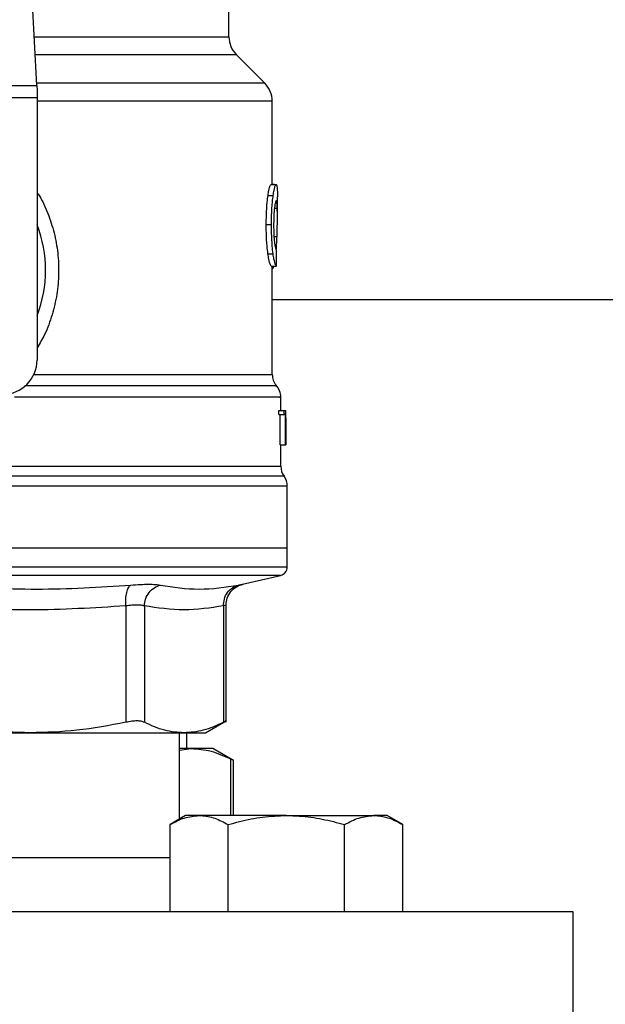
# Model space of a CAD drawing. Units: inches. Extents: x 0.4 to 10.6, y 0.4 to 8.1.
# Drawn here: x 6.8 to 6.9, y 3.2 to 3.4 of the extents above; entities that cross this region are included whole.
import ezdxf

# ---------------------------------------------------------------- set-up
doc = ezdxf.new("R2010")
doc.units = ezdxf.units.IN
doc.header["$MEASUREMENT"] = 0

msp = doc.modelspace()

# ---------------------------------------------------------------- linework, layer by layer
at = {"color": 7, "linetype": 'Continuous', "lineweight": 25}
for p, q in [((6.826494394365798, 3.41851023635897), (6.824648273250411, 3.454201911260605)), ((6.861873481529014, 3.427520367382495), (6.861873481529014, 3.43588261035952)), ((6.868465448663685, 3.418971485779947), (6.86325722849311, 3.424179705950528)), ((6.784070140188525, 3.41851023635897), (6.826494394365798, 3.41851023635897)), ((6.826494394366508, 3.418510236359007), (6.826542109797911, 3.417587738018543)), ((6.826542109797911, 3.417587738018543), (6.826542109797911, 3.416283128386984)), ((6.826542109797911, 3.416283128386984), (6.784022424757834, 3.416283128386984)), ((6.826542109797911, 3.416283128386984), (6.826542109797203, 3.367981438819661)), ((6.869849196411376, 3.400288945140606), (6.869849196411376, 3.415630823610842)), ((6.869627197676487, 3.400288945140606), (6.870575292279169, 3.400288945140606)), ((6.870169670675256, 3.400321171072653), (6.869849196411376, 3.400321171072733)), ((6.870169670675256, 3.400288945140606), (6.870169670675256, 3.400321171072653)), ((6.869066582128232, 3.398307013748535), (6.870022887191086, 3.398307013748529)), ((6.87079407830114, 3.394226879701528), (6.87079407830114, 3.398043349269249)), ((6.868741663096197, 3.392925182464543), (6.869702791673784, 3.392925182464543)), ((6.869045557119974, 3.387555987958328), (6.87000217285031, 3.387555987958334)), ((6.869649384850981, 3.385255268331283), (6.870597157390979, 3.385255268331006)), ((6.869849196411376, 3.365331526084543), (6.869849196411376, 3.385255268331225)), ((6.870058155534526, 3.385033069235862), (6.870129957360677, 3.385255268331143)), ((6.869849196411376, 3.379103486064071), (7.088868842689539, 3.379103486064071)), ((6.871423999560982, 3.358690100237508), (6.871423999560982, 3.361169304849719)), ((6.871074358156701, 3.357946741567574), (6.871074358156711, 3.358690100237535)), ((6.871074358156711, 3.358690100237535), (6.872024190189316, 3.358690100237259)), ((6.872024190189791, 3.357946741567574), (6.872024190189316, 3.358690100237259)), ((6.872024190189316, 3.358690100237259), (6.872308063944586, 3.358690100237535)), ((6.872308063944586, 3.358690100237535), (6.872308063944586, 3.35239088763911)), ((6.872308063944586, 3.358690100237535), (6.872352343253258, 3.358690100237535)), ((6.872352343253251, 3.35239088763911), (6.872352343253258, 3.358690100237535)), ((6.872352343253258, 3.358690100237535), (6.872365881271291, 3.358690100237919)), ((6.871074358156701, 3.357946741567574), (6.872024190189791, 3.357946741567574)), ((6.871321014299889, 3.352390887639385), (6.871321014299887, 3.357946741567299)), ((6.872267348900659, 3.357946741567299), (6.872024190189791, 3.357946741567574)), ((6.872267348900659, 3.352390887639385), (6.872267348900659, 3.357946741567299)), ((6.872365329715137, 3.357336585949188), (6.872365329715139, 3.352390887638558)), ((6.872368881450747, 3.356304698998048), (6.872368881450747, 3.357740887789187)), ((6.871321014299889, 3.352390887639385), (6.872267348900659, 3.352390887639385)), ((6.871423999560982, 3.348414422359158), (6.871423999560982, 3.35239088763911)), ((6.872308063944586, 3.35239088763911), (6.872267348900659, 3.352390887639385)), ((6.872308063944586, 3.352390887639123), (6.872352343253251, 3.35239088763911)), ((6.872365329715139, 3.352390887638558), (6.872352343253251, 3.35239088763911)), ((6.872605101923187, 3.33333576952807), (6.872605101923187, 3.344747710255094)), ((6.872605101923187, 3.333335769528322), (6.80528226727755, 3.33333576952807)), ((6.872605101923187, 3.32985728143437), (6.872605101923187, 3.33333576952785)), ((6.864391804361294, 3.326683073051075), (6.871390238276622, 3.328326138973991)), ((6.842887550476098, 3.322697671653047), (6.842887694331966, 3.301260775369267)), ((6.846296860290795, 3.32269767226407), (6.846296803624154, 3.301260775369267)), ((6.860874919085364, 3.3226976721047), (6.860874976535082, 3.301260775369267)), ((6.861354475542872, 3.301254246803727), (6.861354475542872, 3.322852208300474)), ((6.857565731844524, 3.299320021496669), (6.861361009337376, 3.301511225978799)), ((6.785274251601078, 3.299320021496667), (6.825290282953915, 3.299320021496667)), ((6.825290282953927, 3.299320021496686), (6.853585890531643, 3.299320021496686)), ((6.852762582238148, 3.283432701538398), (6.852762582238148, 3.299320021496686)), ((6.853585890531618, 3.299320021496669), (6.857565731844524, 3.299320021496669)), ((6.854105067526731, 3.296426320709593), (6.854105067526731, 3.299320021496669)), ((6.854928375368313, 3.296426320709708), (6.852762582238148, 3.296426320709593)), ((6.852762582238148, 3.296128357823438), (6.854928375368313, 3.296426320709708)), ((6.858908217132882, 3.296426320709718), (6.854928375368313, 3.296426320709708)), ((6.862696960831449, 3.294238888515551), (6.858908217132825, 3.296426320709825)), ((6.862696960831449, 3.284087895512577), (6.862696960831449, 3.294270078663291)), ((6.853897411490239, 3.284087895512577), (6.85102616949792, 3.282430183175402)), ((6.856383979996001, 3.284087895512577), (6.853897411490239, 3.284087895512577)), ((6.872457411490239, 3.284087895512577), (6.856383979996001, 3.284087895512577)), ((6.872457411490239, 3.284087895512577), (6.888530842984478, 3.284087895512577)), ((6.891017411490239, 3.284087895512577), (6.888530842984478, 3.284087895512577)), ((6.893888653482557, 3.282430183175403), (6.891017411490239, 3.284087895512577)), ((6.85102616949792, 3.266327895512577), (6.85102616949792, 3.282430183175402)), ((6.86174179049408, 3.266327895512577), (6.86174179049408, 3.282430183175403)), ((6.883173032486399, 3.266327895512577), (6.883173032486399, 3.282430183175403)), ((6.893888653482557, 3.266327895512577), (6.893888653482557, 3.282430183175403)), ((6.85102616949792, 3.276327895512576), (6.759538365057113, 3.276327895512576)), ((6.925282267277518, 3.266327895512576), (6.685282267277517, 3.266327895512575)), ((6.925282267277518, 3.236327895512576), (6.925282267277518, 3.266327895512576))]:
    msp.add_line(p, q, dxfattribs=at)
at = {"color": 1, "linetype": 'Continuous', "lineweight": 25}
for p, q in [((6.826028353105484, 3.427520367382495), (6.861873481529014, 3.427520367382495)), ((6.86325722849311, 3.424179705950528), (6.826201145938086, 3.424179705950528)), ((6.868465448663718, 3.418971485779947), (6.826470536636429, 3.418971485779947)), ((6.869849196411376, 3.415630823564385), (6.826542109797203, 3.415630823564385)), ((6.870253030698691, 3.395954476732574), (6.870766010758159, 3.395954476732574)), ((6.870166765029137, 3.390748868056613), (6.870721806364464, 3.390748868056613)), ((6.869849196411376, 3.385033069235861), (6.870058155534526, 3.385033069235862)), ((6.82595761870174, 3.365331526084543), (6.869849196411515, 3.365331526084543)), ((6.872014550585615, 3.346583808711971), (6.738549983969421, 3.346583808711971)), ((6.872605101923187, 3.344747710255094), (6.805282267277518, 3.344747710298086)), ((6.871390238276621, 3.328326138973991), (6.805282267277518, 3.328326138973991)), ((6.862217465480518, 3.284087895512577), (6.862217461620448, 3.294485566942566))]:
    msp.add_line(p, q, dxfattribs=at)
at = {"color": 7, "linetype": 'Continuous', "lineweight": 25}
for centre, radius, start, end in [((6.866597890977833, 3.427520367382495), 0.004724409448819245, 180, 224.9999909719287), ((6.865124786962557, 3.415630823564385), 0.004724409448819245, 0, 45.00000441125594), ((6.805282267277518, 3.384516871890527), 0.02283464566929215, 338.5966503605936, 21.40334963940514), ((6.820242897198777, 3.367981438819661), 0.006299212598426251, 270.0000000000008, 0), ((6.872998802710589, 3.36533155564848), 0.003149606299212482, 180.0005378097012, 219.7154009866948), ((6.86827439326177, 3.361165018150684), 0.003149606299212887, 359.3509633973752, 43.32555371505077), ((6.874573605860196, 3.348419906732575), 0.003149606299213121, 179.7877878032872, 215.6590828113446), ((6.869455495623974, 3.344747710255094), 0.003149606299213126, 0, 35.65909257881746), ((6.871030298773581, 3.32985925622785), 0.001574803149605865, 283.212400997871, 359.9688873409676)]:
    msp.add_arc(centre, radius, start, end, dxfattribs=at)
for centre, major_axis, ratio, start_param, end_param in [((6.805282267277518, 3.434676359236409), (0, 0.6378782888046115), 0.1027026819589548, 4.634833952392385, 4.639520439110445), ((6.805282267277518, 3.357740887789187), (0, 0.1003685392448674), 0.6684028150450539, 4.712388980384699, 4.721846392099885), ((6.805282267277518, 3.356304698998048), (0, 0.1002814239308396), 0.6689834621763522, 4.702098887604049, 4.722679073216894)]:
    msp.add_ellipse(centre, major_axis=major_axis, ratio=ratio, start_param=start_param, end_param=end_param, dxfattribs=at)
for points, knots in [([(6.869066582128232, 3.398307013748535), (6.869118177973556, 3.398624103827035), (6.869245128699179, 3.399404298730352), (6.869455285088118, 3.400159134209411), (6.869572300415876, 3.400247492303513), (6.869627197676487, 3.400288945140606)], [0, 0, 0, 0, 0.266581671752827, 0.6559198023585359, 0.9999999999999999, 0.9999999999999999, 0.9999999999999999, 0.9999999999999999]), ([(6.870022887191086, 3.398307013748529), (6.87007373159178, 3.39862416013882), (6.870198804593293, 3.399404313910149), (6.870405887620186, 3.400159140798604), (6.870521189398067, 3.400247489439659), (6.870575292279169, 3.400288945140606)], [0, 0, 0, 0, 0.2666271073268442, 0.6558805324199585, 1, 1, 1, 1]), ([(6.870575292279169, 3.400288945140606), (6.870594529664264, 3.400281156831391), (6.87063300464288, 3.40026558012858), (6.87069455574782, 3.400115466924313), (6.870724451580087, 3.399871425028602), (6.870744010484112, 3.399711764244676)], [0, 0, 0, 0, 0.2569260695510751, 0.5138549227203437, 1, 1, 1, 1]), ([(6.868741663096197, 3.392925182464543), (6.868746035100603, 3.393489975493462), (6.868757132726391, 3.394923611212972), (6.868871785352102, 3.396845363035361), (6.869013993780843, 3.397912418945727), (6.869066582128232, 3.398307013748535)], [0, 0, 0, 0, 0.2906112718827006, 0.7376696923125253, 0.9999999999999999, 0.9999999999999999, 0.9999999999999999, 0.9999999999999999]), ([(6.869702791673784, 3.392925182464543), (6.869707098357751, 3.393489972199077), (6.869718032317782, 3.394923880150047), (6.869830990289532, 3.396845590684336), (6.869971107827707, 3.397912679315425), (6.870022887191086, 3.398307013748529)], [0, 0, 0, 0, 0.2906282156623737, 0.7378570886365634, 1, 1, 1, 1]), ([(6.870744010484112, 3.399711764244676), (6.870754583561502, 3.399566421008877), (6.870775719686134, 3.399275872417142), (6.870791779302773, 3.398710671241593), (6.870791964018511, 3.398268275664243), (6.870792057933205, 3.398043349269249)], [0, 0, 0, 0, 0.3297760322711271, 0.6592392225011742, 0.9999999999999999, 0.9999999999999999, 0.9999999999999999, 0.9999999999999999]), ([(6.87056997944913, 3.397307991544858), (6.8705450990098, 3.397292052030719), (6.870483386549167, 3.397252516288377), (6.870372096068165, 3.396851092311524), (6.870298564929365, 3.396316314186395), (6.870264321621163, 3.396067269054525)], [0, 0, 0, 0, 0.2652066749150356, 0.6578081788621215, 1, 1, 1, 1]), ([(6.870766010758159, 3.395954476732574), (6.870755476711712, 3.396169536262329), (6.870735021226757, 3.396587148525309), (6.870677107613068, 3.397143461557348), (6.870609990464979, 3.397246541673079), (6.87056997944913, 3.397307991544858)], [0, 0, 0, 0, 0.3001119171077288, 0.5827708123128081, 1, 1, 1, 1]), ([(6.870264321621163, 3.396067269054525), (6.870236279975694, 3.395811892735604), (6.870168841639769, 3.39519772927642), (6.870109505111167, 3.394064732302783), (6.870103331640919, 3.393229071429727), (6.870100610506586, 3.392860729897141)], [0, 0, 0, 0, 0.2847132229175252, 0.6847168077335877, 1, 1, 1, 1]), ([(6.870721806364464, 3.390748868056613), (6.870742816567589, 3.391383709879696), (6.870783830595186, 3.392622984907071), (6.870803323678502, 3.394416091607173), (6.870778479423625, 3.39544040253759), (6.870766010758159, 3.395954476732574)], [0, 0, 0, 0, 0.3434818893798967, 0.6705111610278427, 1, 1, 1, 1]), ([(6.869045557119974, 3.387555987958328), (6.868989744301469, 3.388013864854419), (6.868851897928546, 3.389144728176915), (6.868754473516594, 3.391057148771052), (6.868745206108418, 3.392408535391279), (6.868741663096197, 3.392925182464543)], [0, 0, 0, 0, 0.2959015249952083, 0.730816917264171, 1, 1, 1, 1]), ([(6.87000217285031, 3.387555987958334), (6.869947179441932, 3.388013936587818), (6.869811335458991, 3.389145155176508), (6.86971540107262, 3.391057592548329), (6.869706277676244, 3.392408867362954), (6.869702791673784, 3.392925182464543)], [0, 0, 0, 0, 0.2959185872124739, 0.7309741421683033, 1, 1, 1, 1]), ([(6.870100610506586, 3.392860729897141), (6.870102896473031, 3.392509419412873), (6.870108530932524, 3.391643507887162), (6.870167663559809, 3.390442857057834), (6.870242079436918, 3.389780326640066), (6.870272535900811, 3.389509170342102)], [0, 0, 0, 0, 0.2873838658562854, 0.7083449338748217, 1, 1, 1, 1]), ([(6.870272535900811, 3.389509170342102), (6.870304349431595, 3.389288087636461), (6.870382320934432, 3.388746237977369), (6.870512471039739, 3.38830680310068), (6.870585705449746, 3.388258834292852), (6.87062022714486, 3.388236222455621)], [0, 0, 0, 0, 0.2670434020641311, 0.6544943257872942, 1, 1, 1, 1]), ([(6.870581517805733, 3.388282159476128), (6.870604629526761, 3.388589451201745), (6.870664328279126, 3.389383201377687), (6.870699965627144, 3.390229936936591), (6.870721806364464, 3.390748868056613)], [0, 0, 0, 0, 0.3871390960668433, 1, 1, 1, 1]), ([(6.869649384850981, 3.385255268331283), (6.869601573639889, 3.385327009517541), (6.869480294875043, 3.385508989481218), (6.869247951954021, 3.386263027742725), (6.86909952410222, 3.387211230339741), (6.869045557119974, 3.387555987958328)], [0, 0, 0, 0, 0.2928676529031671, 0.7428932753631994, 1, 1, 1, 1]), ([(6.870597157390979, 3.385255268331006), (6.870550035629786, 3.385327017396833), (6.870430529843007, 3.38550898064153), (6.870201581129507, 3.386263037969126), (6.870055350645532, 3.387211186679088), (6.87000217285031, 3.387555987958334)], [0, 0, 0, 0, 0.2929149059652172, 0.742863284633208, 0.9999999999999999, 0.9999999999999999, 0.9999999999999999, 0.9999999999999999]), ([(6.869849196411376, 3.384733513030694), (6.869866247068917, 3.38474278660694), (6.869912559330235, 3.384767975095151), (6.869982991920418, 3.384865158953654), (6.870033017176128, 3.384976911892939), (6.870058155534526, 3.385033069235862)], [0, 0, 0, 0, 0.2247365680238361, 0.6104197823952421, 0.9999999999999999, 0.9999999999999999, 0.9999999999999999, 0.9999999999999999]), ([(6.809140114437448, 3.326530477597661), (6.814907853834705, 3.326162003503639), (6.826443332325215, 3.325425055335016), (6.838015230670051, 3.326161990739299), (6.843801179689987, 3.32653045843173)], [0, 0, 0, 0, 0.5000000131768417, 1, 1, 1, 1]), ([(6.842887550484199, 3.322697671653047), (6.8428733997423, 3.323127500407828), (6.842844248804953, 3.324012960067056), (6.843023584335595, 3.325199663615383), (6.8433472168562, 3.326122947286512), (6.843652827483948, 3.326397286489458), (6.84380118007263, 3.326530458988182)], [0, 0, 0, 0, 0.2427150463530023, 0.5000000112675962, 0.7572849700420902, 1, 1, 1, 1]), ([(6.843801180118358, 3.326530458692385), (6.844397782671211, 3.326573893589494), (6.845590884666285, 3.326660755876873), (6.847119465699886, 3.326694237873171), (6.848404186439215, 3.326660783699191), (6.848972888604245, 3.326573910484768), (6.849257288538832, 3.326530466415063)], [0, 0, 0, 0, 0.2499989276924331, 0.4999546481490018, 0.7499343696903514, 1, 1, 1, 1]), ([(6.846296840856317, 3.322697672263981), (6.846347311903079, 3.323127502131941), (6.846451283746743, 3.324012964326612), (6.84711791085448, 3.325199667732815), (6.848081046263959, 3.326122946563313), (6.848872901411171, 3.32639727946841), (6.849257291635006, 3.326530448883507)], [0, 0, 0, 0, 0.2427149483039735, 0.4999999460831595, 0.7572849866294926, 0.9999999999999999, 0.9999999999999999, 0.9999999999999999, 0.9999999999999999]), ([(6.849257288538757, 3.326530466415149), (6.851628146073394, 3.326161996994947), (6.856369861070771, 3.325425058165717), (6.861199499200795, 3.326161992236798), (6.863614318229192, 3.326530459266752)], [0, 0, 0, 0, 0.500000007581138, 1, 1, 1, 1]), ([(6.860874919104772, 3.3226976721047), (6.860900603628115, 3.323127500877735), (6.86095351448861, 3.324012960574397), (6.861551701033442, 3.325199664172111), (6.862461583003641, 3.326122947895924), (6.863237611162829, 3.326397287141216), (6.86361431856753, 3.326530459660638)], [0, 0, 0, 0, 0.2427150461866614, 0.5000000108288821, 0.7572849695697323, 1, 1, 1, 1]), ([(6.861354446570859, 3.322850244333877), (6.861396186123133, 3.323283983422908), (6.861482170646407, 3.32417749681162), (6.862174810543576, 3.325372811047325), (6.863198864087252, 3.326298597918623), (6.86405348271316, 3.326569002495223), (6.864468057230196, 3.326700175445764)], [0, 0, 0, 0, 0.2428818600349388, 0.5003427159444703, 0.757616823527477, 1, 1, 1, 1]), ([(6.842887550476846, 3.322697671653047), (6.837022209064177, 3.322329216315743), (6.825290650449515, 3.321592250624857), (6.813559088360281, 3.322329188190735), (6.807692869420872, 3.322697684480763)], [0, 0, 0, 0, 0.4999626737863625, 1, 1, 1, 1]), ([(6.846296860289227, 3.32269767226407), (6.846117768977902, 3.322740919897301), (6.84576025360399, 3.322827254034066), (6.844956414021432, 3.322859972086315), (6.844001782934302, 3.32282725296312), (6.843259425020234, 3.322740919352624), (6.842887550476098, 3.322697671653047)], [0, 0, 0, 0, 0.2504646602240961, 0.4999961527425673, 0.7495295742910818, 1, 1, 1, 1]), ([(6.860874919086989, 3.3226976721047), (6.858445324974828, 3.322329207545355), (6.853585972410604, 3.321592253503394), (6.848726619110708, 3.322329191036274), (6.846296860290795, 3.32269767226407)], [0, 0, 0, 0, 0.4999830903499319, 0.9999999999999999, 0.9999999999999999, 0.9999999999999999, 0.9999999999999999]), ([(6.825290282953927, 3.299320021496686), (6.822426823771534, 3.299403688874313), (6.81651705286055, 3.299576366395801), (6.810694320146926, 3.300687842076705), (6.807692874029107, 3.301260774844114)], [0, 0, 0, 0, 0.4845296417616566, 1, 1, 1, 1]), ([(6.842887691878984, 3.301260774844138), (6.839886683180318, 3.300687911833291), (6.834063951732118, 3.299576409733927), (6.828154183926969, 3.299403711745392), (6.825290282953927, 3.299320021496686)], [0, 0, 0, 0, 0.5153953475893839, 1, 1, 1, 1]), ([(6.846296803624447, 3.301260775368896), (6.846118446141576, 3.301331210419792), (6.84576347415934, 3.301471392200971), (6.844956044554556, 3.301525384053623), (6.843998627860674, 3.301471334158331), (6.843259205690559, 3.301331189106423), (6.842887694332151, 3.301260775368896)], [0, 0, 0, 0, 0.2512615744554103, 0.5000677162986342, 0.7488166715360078, 1, 1, 1, 1]), ([(6.853585890531616, 3.299320021496669), (6.852399810942559, 3.299403688292806), (6.849951903454444, 3.299576365218251), (6.847540048477636, 3.300687840433031), (6.846296804640605, 3.301260774844127)], [0, 0, 0, 0, 0.4845279467529374, 0.9999999999999999, 0.9999999999999999, 0.9999999999999999, 0.9999999999999999]), ([(6.860874975519242, 3.301260774844125), (6.85963191367539, 3.300687912263233), (6.857220050906062, 3.299576410098136), (6.854772153853453, 3.299403711912809), (6.853585890531618, 3.299320021496669)], [0, 0, 0, 0, 0.5153949302842068, 1, 1, 1, 1]), ([(6.861354411702021, 3.301507418970993), (6.861354422706476, 3.301507424611527), (6.861394521650378, 3.301527978057068), (6.861266154384981, 3.301462434375604), (6.861005791755678, 3.301328212897404), (6.860874976535378, 3.301260775368883)], [0, 0, 0, 0, 0.0001365669451955014, 0.4976339130724464, 1, 1, 1, 1]), ([(6.854928375368312, 3.296426320709709), (6.856146232100972, 3.296338113357606), (6.858594194113028, 3.296160811511387), (6.861005683766384, 3.295045841408771), (6.862217461620448, 3.294485566942566)], [0, 0, 0, 0, 0.4974982155210225, 1, 1, 1, 1]), ([(6.862217461620448, 3.294485566942566), (6.86244182008271, 3.294370142608859), (6.862733445762442, 3.294220111718847), (6.862654202342368, 3.294260808904965), (6.862635923827334, 3.294270196234885)], [0, 0, 0, 0, 0.7693371258263014, 1, 1, 1, 1]), ([(6.85102616949792, 3.282430183175403), (6.851896301477042, 3.282893510483242), (6.853652519043947, 3.283828660066038), (6.85546799570445, 3.284000961962725), (6.856383979996001, 3.284087895512577)], [0, 0, 0, 0, 0.4954579634770067, 1, 1, 1, 1]), ([(6.856383979996001, 3.284087895512577), (6.856510991989288, 3.284085915730914), (6.857472737359234, 3.284070924659617), (6.859286045086385, 3.283708865670098), (6.860918223350384, 3.282859006491757), (6.86174179049408, 3.282430183175403)], [0, 0, 0, 0, 0.07009809411701622, 0.5307885949494106, 1, 1, 1, 1]), ([(6.86174179049408, 3.282430183175403), (6.862433351442562, 3.282620357788359), (6.864516805735358, 3.283193293716299), (6.868084409655807, 3.283909905660148), (6.870993187014157, 3.284028298670798), (6.872457411490239, 3.284087895512577)], [0, 0, 0, 0, 0.1979110345042065, 0.5962433178656478, 1, 1, 1, 1]), ([(6.872457411490239, 3.284087895512577), (6.873260659578814, 3.284069267502721), (6.875466592199699, 3.284018110039431), (6.879070907504089, 3.283513487876404), (6.881800331874012, 3.282792691151849), (6.883173032486399, 3.282430183175403)], [0, 0, 0, 0, 0.2215774128006841, 0.6085104339512161, 1, 1, 1, 1]), ([(6.883173032486399, 3.282430183175403), (6.88404316446552, 3.282893510483242), (6.885799382032426, 3.283828660066038), (6.887614858692928, 3.284000961962725), (6.888530842984478, 3.284087895512577)], [0, 0, 0, 0, 0.4954579634770041, 1, 1, 1, 1]), ([(6.888530842984478, 3.284087895512577), (6.888657854977766, 3.284085915730914), (6.889619600347713, 3.284070924659616), (6.891432908074862, 3.283708865670099), (6.893065086338863, 3.282859006491757), (6.893888653482557, 3.282430183175403)], [0, 0, 0, 0, 0.07009809411701583, 0.5307885949494118, 0.9999999999999999, 0.9999999999999999, 0.9999999999999999, 0.9999999999999999])]:
    msp.add_open_spline(points, degree=3, knots=knots, dxfattribs=at)
at = {"color": 1, "linetype": 'Continuous', "lineweight": 25}
for points, knots in [([(6.826542109797655, 3.398862906726804), (6.826666462717676, 3.398678868700653), (6.827480505017703, 3.39747411421578), (6.828570330824703, 3.394972981303708), (6.829755977072095, 3.391427235682341), (6.83042005496099, 3.387692206495783), (6.830594163581335, 3.383886762219366), (6.830252475102499, 3.380046859539824), (6.829374167049418, 3.376284632459833), (6.828167322763945, 3.372955631374028), (6.827023966436661, 3.371048481425712), (6.826542109797236, 3.37024473123599)], [0, 0, 0, 0, 0.02239044001172847, 0.1465728772828427, 0.271478576968476, 0.395585816850125, 0.5219664945846654, 0.648021809744444, 0.7764039779130091, 0.9057675851171275, 1, 1, 1, 1]), ([(6.870462273631854, 3.363248287631222), (6.870516146188946, 3.363248287832605), (6.870822018538939, 3.363248288976002), (6.86934166044666, 3.363248291061409), (6.865963688000281, 3.363248293887442), (6.860484897027799, 3.363248296713471), (6.853307255456971, 3.363248299539499), (6.844581075513988, 3.363248302365522), (6.834850016653901, 3.363248305138379), (6.827718546050626, 3.363248306969226), (6.824256352079751, 3.363248307858069)], [0, 0, 0, 0, 0.02986865087110108, 0.1695853125651785, 0.309301968931055, 0.4490186199687228, 0.588735265678177, 0.7284519060594071, 0.8681685411124076, 1, 1, 1, 1]), ([(6.871206571612436, 3.361165001103041), (6.871269907349963, 3.361165000917282), (6.871555558261766, 3.361165000079488), (6.869914342660153, 3.361164998589661), (6.866277675512381, 3.361164996633558), (6.860514219490757, 3.361164994677456), (6.853017223170631, 3.361164992721354), (6.843960148033879, 3.361164990765251), (6.833699554206514, 3.361164988809149), (6.826149900609593, 3.361164987505081), (6.822375073811133, 3.361164986853046)], [0, 0, 0, 0, 0.0391071915339193, 0.1763775927433593, 0.3136479939527999, 0.4509183951622384, 0.5881887963716793, 0.7254591975811189, 0.8627295987905605, 1, 1, 1, 1]), ([(6.818928898516629, 3.348419924466118), (6.82154633072957, 3.348419924219801), (6.82678119515545, 3.348419923727167), (6.834258063737801, 3.348419922988217), (6.841317124004751, 3.348419922249267), (6.84783444064602, 3.348419921510317), (6.853717880586143, 3.348419920771367), (6.858877692722769, 3.348419920032417), (6.863239520825494, 3.348419919293466), (6.866729614766153, 3.348419918554517), (6.869327851644695, 3.348419917815566), (6.870876252720529, 3.348419917076616), (6.871535731911602, 3.348419916547092), (6.871381244167324, 3.348419916263884), (6.871361120329005, 3.348419916226992)], [0, 0, 0, 0, 0.08968793937342422, 0.1793758787468423, 0.2690638181202554, 0.3587517574936645, 0.4484396968670686, 0.5381276362404677, 0.6278155756138637, 0.7175035149872542, 0.8071914543606411, 0.8968793937340255, 0.986567333107406, 1, 1, 1, 1]), ([(6.87259698277659, 3.32985925622785), (6.87249257326919, 3.32985925622785), (6.872282235760387, 3.32985925622785), (6.87052047375449, 3.32985925622785), (6.867722180119642, 3.32985925622785), (6.863835157971872, 3.32985925622785), (6.858954808206606, 3.32985925622785), (6.853156651000881, 3.32985925622785), (6.846541745659611, 3.32985925622785), (6.839222438692335, 3.32985925622785), (6.831323844758218, 3.32985925622785), (6.822980643355912, 3.32985925622785), (6.814335651949969, 3.32985925622785), (6.808468529105133, 3.32985925622785), (6.805534967682716, 3.32985925622785)], [0, 0, 0, 0, 0.08223697729590672, 0.1656699793599156, 0.2491029814239244, 0.3325359834879322, 0.4159689855519414, 0.4994019876159487, 0.5828349896799581, 0.6662679917439661, 0.7497009938079748, 0.8331339958719837, 0.9165669979359921, 1, 1, 1, 1]), ([(6.863614318636769, 3.32653045936501), (6.863825775838646, 3.326572063107828), (6.864248656648019, 3.326655263983844), (6.864457364045406, 3.326695891896278), (6.864391818795376, 3.326683077604173), (6.864391803972689, 3.326683074706293)], [0, 0, 0, 0, 0.4999831783854192, 0.9998869240282527, 1, 1, 1, 1]), ([(6.861354470328025, 3.32285022530233), (6.861333924992025, 3.322843732121477), (6.861292594708734, 3.322830670032635), (6.861014681358399, 3.32274217576179), (6.860874919085364, 3.3226976721047)], [0, 0, 0, 0, 0.4971012624364743, 1, 1, 1, 1])]:
    msp.add_open_spline(points, degree=3, knots=knots, dxfattribs=at)

doc.saveas('drawing.dxf')
